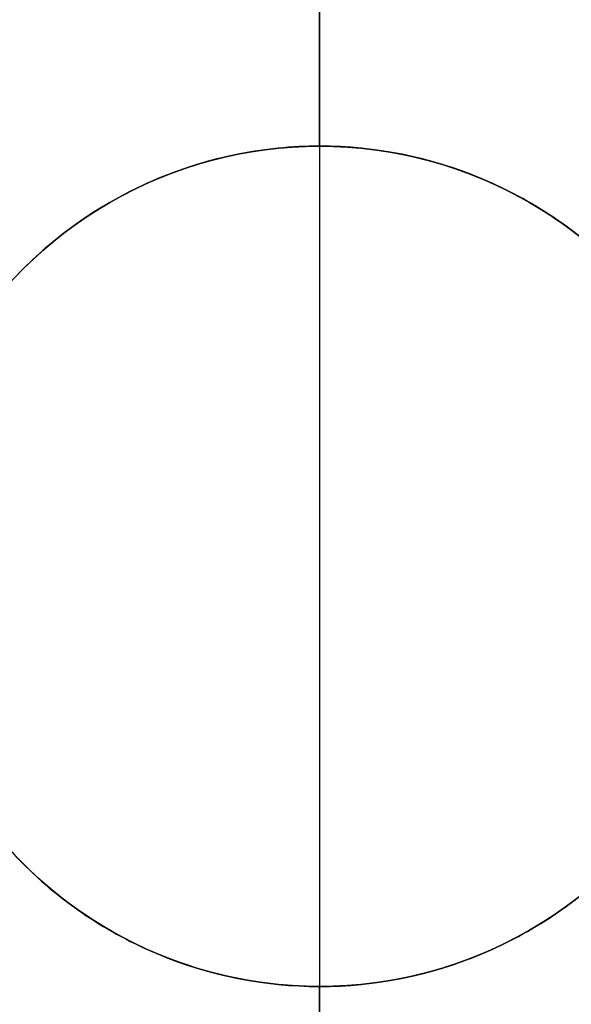
# Model space of a CAD drawing. Units: millimetres. Extents: x -225 to 225, y -130 to 211.
# Drawn here: x -1 to 1, y -40 to -36 of the extents above; entities that cross this region are included whole.
import ezdxf

# ---------------------------------------------------------------- set-up
doc = ezdxf.new("R2010")
doc.units = ezdxf.units.MM
doc.layers.get('0').update_dxf_attribs({"linetype": 'CONTINUOUS'})

msp = doc.modelspace()

# ---------------------------------------------------------------- linework, layer by layer
for p, q in [((0, -35.7, 3.9997), (0, -36.6028, 3.9997)), ((0, -36.6028, -3.9997), (0, -35.7, -3.9997)), ((0, -36.6028, 3.9997), (0, -35.7, 3.9997)), ((0, -35.7, -3.9997), (0, -36.6028, -3.9997)), ((0, -39.6028, 3.9997), (0, -46.4, 3.9997)), ((0, -46.4, -3.9997), (0, -39.6028, -3.9997)), ((0, -39.6028, -3.9997), (0, -46.4, -3.9997)), ((0, -46.4, 3.9997), (0, -39.6028, 3.9997))]:
    msp.add_line(p, q)
for points in [[(0, -36.6028, -197.4026), (-0.0491, -36.6036, -197.4026), (-0.0981, -36.606, -197.4026), (-0.147, -36.6101, -197.4026), (-0.1958, -36.6157, -197.4026), (-0.2443, -36.6229, -197.4026), (-0.2926, -36.6317, -197.4026), (-0.3406, -36.642, -197.4026), (-0.3882, -36.6539, -197.4026), (-0.4354, -36.6674, -197.4026), (-0.4822, -36.6824, -197.4026), (-0.5284, -36.699, -197.4026), (-0.574, -36.717, -197.4026), (-0.6191, -36.7365, -197.4026), (-0.6634, -36.7575, -197.4026), (-0.7071, -36.7799, -197.4026), (-0.75, -36.8038, -197.4026), (-0.7921, -36.829, -197.4026), (-0.8334, -36.8556, -197.4026), (-0.8737, -36.8836, -197.4026), (-0.9131, -36.9128, -197.4026), (-0.9516, -36.9433, -197.4026), (-0.989, -36.9751, -197.4026), (-1.0254, -37.008, -197.4026), (-1.0607, -37.0422, -197.4026), (-1.0948, -37.0774, -197.4026)], [(-1.0948, -37.0774, 197.4026), (-1.0607, -37.0422, 197.4026), (-1.0254, -37.008, 197.4026), (-0.989, -36.9751, 197.4026), (-0.9516, -36.9433, 197.4026), (-0.9131, -36.9128, 197.4026), (-0.8737, -36.8836, 197.4026), (-0.8334, -36.8556, 197.4026), (-0.7921, -36.829, 197.4026), (-0.75, -36.8038, 197.4026), (-0.7071, -36.7799, 197.4026), (-0.6634, -36.7575, 197.4026), (-0.6191, -36.7365, 197.4026), (-0.574, -36.717, 197.4026), (-0.5284, -36.699, 197.4026), (-0.4822, -36.6824, 197.4026), (-0.4354, -36.6674, 197.4026), (-0.3882, -36.6539, 197.4026), (-0.3406, -36.642, 197.4026), (-0.2926, -36.6317, 197.4026), (-0.2443, -36.6229, 197.4026), (-0.1958, -36.6157, 197.4026), (-0.147, -36.6101, 197.4026), (-0.0981, -36.606, 197.4026), (-0.0491, -36.6036, 197.4026), (0, -36.6028, 197.4026)], [(0, -36.6028, -197.4026), (-0.0491, -36.6036, -197.4026), (-0.0981, -36.606, -197.4026), (-0.147, -36.6101, -197.4026), (-0.1958, -36.6157, -197.4026), (-0.2443, -36.6229, -197.4026), (-0.2926, -36.6317, -197.4026), (-0.3406, -36.642, -197.4026), (-0.3882, -36.6539, -197.4026), (-0.4354, -36.6674, -197.4026), (-0.4822, -36.6824, -197.4026), (-0.5284, -36.699, -197.4026), (-0.574, -36.717, -197.4026), (-0.6191, -36.7365, -197.4026), (-0.6634, -36.7575, -197.4026), (-0.7071, -36.7799, -197.4026), (-0.75, -36.8038, -197.4026), (-0.7921, -36.829, -197.4026), (-0.8334, -36.8556, -197.4026), (-0.8737, -36.8836, -197.4026), (-0.9131, -36.9128, -197.4026), (-0.9516, -36.9433, -197.4026), (-0.989, -36.9751, -197.4026), (-1.0254, -37.008, -197.4026), (-1.0607, -37.0422, -197.4026), (-1.0948, -37.0774, -197.4026)], [(-1.0948, -37.0774, 197.4026), (-1.0607, -37.0422, 197.4026), (-1.0254, -37.008, 197.4026), (-0.989, -36.9751, 197.4026), (-0.9516, -36.9433, 197.4026), (-0.9131, -36.9128, 197.4026), (-0.8737, -36.8836, 197.4026), (-0.8334, -36.8556, 197.4026), (-0.7921, -36.829, 197.4026), (-0.75, -36.8038, 197.4026), (-0.7071, -36.7799, 197.4026), (-0.6634, -36.7575, 197.4026), (-0.6191, -36.7365, 197.4026), (-0.574, -36.717, 197.4026), (-0.5284, -36.699, 197.4026), (-0.4822, -36.6824, 197.4026), (-0.4354, -36.6674, 197.4026), (-0.3882, -36.6539, 197.4026), (-0.3406, -36.642, 197.4026), (-0.2926, -36.6317, 197.4026), (-0.2443, -36.6229, 197.4026), (-0.1958, -36.6157, 197.4026), (-0.147, -36.6101, 197.4026), (-0.0981, -36.606, 197.4026), (-0.0491, -36.6036, 197.4026), (0, -36.6028, 197.4026)], [(0, -36.6028, 197.4026), (0.0491, -36.6036, 197.4026), (0.0981, -36.606, 197.4026), (0.147, -36.6101, 197.4026), (0.1958, -36.6157, 197.4026), (0.2443, -36.6229, 197.4026), (0.2926, -36.6317, 197.4026), (0.3406, -36.642, 197.4026), (0.3882, -36.6539, 197.4026), (0.4354, -36.6674, 197.4026), (0.4822, -36.6824, 197.4026), (0.5284, -36.699, 197.4026), (0.574, -36.717, 197.4026), (0.6191, -36.7365, 197.4026), (0.6634, -36.7575, 197.4026), (0.7071, -36.7799, 197.4026), (0.75, -36.8038, 197.4026), (0.7921, -36.829, 197.4026), (0.8334, -36.8556, 197.4026), (0.8737, -36.8836, 197.4026), (0.9131, -36.9128, 197.4026)], [(0, -36.6028, 197.4026), (0, -36.6171, 198.2896), (0, -36.6598, 199.1758), (0, -36.731, 200.0601), (0, -36.8306, 200.9416), (0, -36.9584, 201.8195), (0, -37.1144, 202.6928), (0, -37.2984, 203.5607), (0, -37.5101, 204.4222), (0, -37.7495, 205.2765), (0, -38.0161, 206.1226), (0, -38.3098, 206.9597), (0, -38.6303, 207.787), (0, -38.9771, 208.6035), (0, -39.35, 209.4085), (0, -39.7486, 210.2011), (0, -40.1725, 210.9804), (0, -40.6211, 211.7458), (0, -41.0941, 212.4963), (0, -41.591, 213.2312), (0, -42.1113, 213.9498), (0, -42.6544, 214.6513)], [(0, -36.6028, -197.4026), (0, -36.6171, -198.2896), (0, -36.6598, -199.1758), (0, -36.731, -200.0601), (0, -36.8306, -200.9416), (0, -36.9584, -201.8195), (0, -37.1144, -202.6928), (0, -37.2984, -203.5607), (0, -37.5101, -204.4222), (0, -37.7495, -205.2765), (0, -38.0161, -206.1226), (0, -38.3098, -206.9597), (0, -38.6303, -207.787), (0, -38.9771, -208.6035), (0, -39.35, -209.4085), (0, -39.7486, -210.2011), (0, -40.1725, -210.9804), (0, -40.6211, -211.7458), (0, -41.0941, -212.4963), (0, -41.591, -213.2312), (0, -42.1113, -213.9498), (0, -42.6544, -214.6513)], [(0, -36.6028, 197.4026), (0.0491, -36.6036, 197.4026), (0.0981, -36.606, 197.4026), (0.147, -36.6101, 197.4026), (0.1958, -36.6157, 197.4026), (0.2443, -36.6229, 197.4026), (0.2926, -36.6317, 197.4026), (0.3406, -36.642, 197.4026), (0.3882, -36.6539, 197.4026), (0.4354, -36.6674, 197.4026), (0.4822, -36.6824, 197.4026), (0.5284, -36.699, 197.4026), (0.574, -36.717, 197.4026), (0.6191, -36.7365, 197.4026), (0.6634, -36.7575, 197.4026), (0.7071, -36.7799, 197.4026), (0.75, -36.8038, 197.4026), (0.7921, -36.829, 197.4026), (0.8334, -36.8556, 197.4026), (0.8737, -36.8836, 197.4026), (0.9131, -36.9128, 197.4026)], [(0.9131, -36.9128, -197.4026), (0.8737, -36.8836, -197.4026), (0.8334, -36.8556, -197.4026), (0.7921, -36.829, -197.4026), (0.75, -36.8038, -197.4026), (0.7071, -36.7799, -197.4026), (0.6634, -36.7575, -197.4026), (0.6191, -36.7365, -197.4026), (0.574, -36.717, -197.4026), (0.5284, -36.699, -197.4026), (0.4822, -36.6824, -197.4026), (0.4354, -36.6674, -197.4026), (0.3882, -36.6539, -197.4026), (0.3406, -36.642, -197.4026), (0.2926, -36.6317, -197.4026), (0.2443, -36.6229, -197.4026), (0.1958, -36.6157, -197.4026), (0.147, -36.6101, -197.4026), (0.0981, -36.606, -197.4026), (0.0491, -36.6036, -197.4026), (0, -36.6028, -197.4026)], [(0, -36.6028, -197.4026), (0, -36.6171, -198.2896), (0, -36.6598, -199.1758), (0, -36.731, -200.0601), (0, -36.8306, -200.9416), (0, -36.9584, -201.8195), (0, -37.1144, -202.6928), (0, -37.2984, -203.5607), (0, -37.5101, -204.4222), (0, -37.7495, -205.2765), (0, -38.0161, -206.1226), (0, -38.3098, -206.9597), (0, -38.6303, -207.787), (0, -38.9771, -208.6035), (0, -39.35, -209.4085), (0, -39.7486, -210.2011), (0, -40.1725, -210.9804), (0, -40.6211, -211.7458), (0, -41.0941, -212.4963), (0, -41.591, -213.2312), (0, -42.1113, -213.9498), (0, -42.6544, -214.6513)], [(0.9131, -36.9128, -197.4026), (0.8737, -36.8836, -197.4026), (0.8334, -36.8556, -197.4026), (0.7921, -36.829, -197.4026), (0.75, -36.8038, -197.4026), (0.7071, -36.7799, -197.4026), (0.6634, -36.7575, -197.4026), (0.6191, -36.7365, -197.4026), (0.574, -36.717, -197.4026), (0.5284, -36.699, -197.4026), (0.4822, -36.6824, -197.4026), (0.4354, -36.6674, -197.4026), (0.3882, -36.6539, -197.4026), (0.3406, -36.642, -197.4026), (0.2926, -36.6317, -197.4026), (0.2443, -36.6229, -197.4026), (0.1958, -36.6157, -197.4026), (0.147, -36.6101, -197.4026), (0.0981, -36.606, -197.4026), (0.0491, -36.6036, -197.4026), (0, -36.6028, -197.4026)], [(0, -36.6028, 197.4026), (0, -36.6171, 198.2896), (0, -36.6598, 199.1758), (0, -36.731, 200.0601), (0, -36.8306, 200.9416), (0, -36.9584, 201.8195), (0, -37.1144, 202.6928), (0, -37.2984, 203.5607), (0, -37.5101, 204.4222), (0, -37.7495, 205.2765), (0, -38.0161, 206.1226), (0, -38.3098, 206.9597), (0, -38.6303, 207.787), (0, -38.9771, 208.6035), (0, -39.35, 209.4085), (0, -39.7486, 210.2011), (0, -40.1725, 210.9804), (0, -40.6211, 211.7458), (0, -41.0941, 212.4963), (0, -41.591, 213.2312), (0, -42.1113, 213.9498), (0, -42.6544, 214.6513)], [(-1.0948, -39.1282, -197.4026), (-1.0607, -39.1635, -197.4026), (-1.0254, -39.1976, -197.4026), (-0.989, -39.2306, -197.4026), (-0.9516, -39.2623, -197.4026), (-0.9131, -39.2929, -197.4026), (-0.8737, -39.3221, -197.4026), (-0.8334, -39.35, -197.4026), (-0.7921, -39.3766, -197.4026), (-0.75, -39.4019, -197.4026), (-0.7071, -39.4257, -197.4026), (-0.6634, -39.4481, -197.4026), (-0.6191, -39.4691, -197.4026), (-0.574, -39.4886, -197.4026), (-0.5284, -39.5067, -197.4026), (-0.4822, -39.5232, -197.4026), (-0.4354, -39.5382, -197.4026), (-0.3882, -39.5517, -197.4026), (-0.3406, -39.5636, -197.4026), (-0.2926, -39.574, -197.4026), (-0.2443, -39.5828, -197.4026), (-0.1958, -39.59, -197.4026), (-0.147, -39.5956, -197.4026), (-0.0981, -39.5996, -197.4026), (-0.0491, -39.602, -197.4026), (0, -39.6028, -197.4026)], [(-1.0948, -39.1282, -197.4026), (-1.0607, -39.1635, -197.4026), (-1.0254, -39.1976, -197.4026), (-0.989, -39.2306, -197.4026), (-0.9516, -39.2623, -197.4026), (-0.9131, -39.2929, -197.4026), (-0.8737, -39.3221, -197.4026), (-0.8334, -39.35, -197.4026), (-0.7921, -39.3766, -197.4026), (-0.75, -39.4019, -197.4026), (-0.7071, -39.4257, -197.4026), (-0.6634, -39.4481, -197.4026), (-0.6191, -39.4691, -197.4026), (-0.574, -39.4886, -197.4026), (-0.5284, -39.5067, -197.4026), (-0.4822, -39.5232, -197.4026), (-0.4354, -39.5382, -197.4026), (-0.3882, -39.5517, -197.4026), (-0.3406, -39.5636, -197.4026), (-0.2926, -39.574, -197.4026), (-0.2443, -39.5828, -197.4026), (-0.1958, -39.59, -197.4026), (-0.147, -39.5956, -197.4026), (-0.0981, -39.5996, -197.4026), (-0.0491, -39.602, -197.4026), (0, -39.6028, -197.4026)], [(0, -39.6028, 197.4026), (-0.0491, -39.602, 197.4026), (-0.0981, -39.5996, 197.4026), (-0.147, -39.5956, 197.4026), (-0.1958, -39.59, 197.4026), (-0.2443, -39.5828, 197.4026), (-0.2926, -39.574, 197.4026), (-0.3406, -39.5636, 197.4026), (-0.3882, -39.5517, 197.4026), (-0.4354, -39.5382, 197.4026), (-0.4822, -39.5232, 197.4026), (-0.5284, -39.5067, 197.4026), (-0.574, -39.4886, 197.4026), (-0.6191, -39.4691, 197.4026), (-0.6634, -39.4481, 197.4026), (-0.7071, -39.4257, 197.4026), (-0.75, -39.4019, 197.4026), (-0.7921, -39.3766, 197.4026), (-0.8334, -39.35, 197.4026), (-0.8737, -39.3221, 197.4026), (-0.9131, -39.2929, 197.4026), (-0.9516, -39.2623, 197.4026), (-0.989, -39.2306, 197.4026), (-1.0254, -39.1976, 197.4026), (-1.0607, -39.1635, 197.4026), (-1.0948, -39.1282, 197.4026)], [(0, -39.6028, 197.4026), (-0.0491, -39.602, 197.4026), (-0.0981, -39.5996, 197.4026), (-0.147, -39.5956, 197.4026), (-0.1958, -39.59, 197.4026), (-0.2443, -39.5828, 197.4026), (-0.2926, -39.574, 197.4026), (-0.3406, -39.5636, 197.4026), (-0.3882, -39.5517, 197.4026), (-0.4354, -39.5382, 197.4026), (-0.4822, -39.5232, 197.4026), (-0.5284, -39.5067, 197.4026), (-0.574, -39.4886, 197.4026), (-0.6191, -39.4691, 197.4026), (-0.6634, -39.4481, 197.4026), (-0.7071, -39.4257, 197.4026), (-0.75, -39.4019, 197.4026), (-0.7921, -39.3766, 197.4026), (-0.8334, -39.35, 197.4026), (-0.8737, -39.3221, 197.4026), (-0.9131, -39.2929, 197.4026), (-0.9516, -39.2623, 197.4026), (-0.989, -39.2306, 197.4026), (-1.0254, -39.1976, 197.4026), (-1.0607, -39.1635, 197.4026), (-1.0948, -39.1282, 197.4026)], [(0.9131, -39.2929, 197.4026), (0.8737, -39.3221, 197.4026), (0.8334, -39.35, 197.4026), (0.7921, -39.3766, 197.4026), (0.75, -39.4019, 197.4026), (0.7071, -39.4257, 197.4026), (0.6634, -39.4481, 197.4026), (0.6191, -39.4691, 197.4026), (0.574, -39.4886, 197.4026), (0.5284, -39.5067, 197.4026), (0.4822, -39.5232, 197.4026), (0.4354, -39.5382, 197.4026), (0.3882, -39.5517, 197.4026), (0.3406, -39.5636, 197.4026), (0.2926, -39.574, 197.4026), (0.2443, -39.5828, 197.4026), (0.1958, -39.59, 197.4026), (0.147, -39.5956, 197.4026), (0.0981, -39.5996, 197.4026), (0.0491, -39.602, 197.4026), (0, -39.6028, 197.4026)], [(0, -39.6028, -197.4026), (0.0491, -39.602, -197.4026), (0.0981, -39.5996, -197.4026), (0.147, -39.5956, -197.4026), (0.1958, -39.59, -197.4026), (0.2443, -39.5828, -197.4026), (0.2926, -39.574, -197.4026), (0.3406, -39.5636, -197.4026), (0.3882, -39.5517, -197.4026), (0.4354, -39.5382, -197.4026), (0.4822, -39.5232, -197.4026), (0.5284, -39.5067, -197.4026), (0.574, -39.4886, -197.4026), (0.6191, -39.4691, -197.4026), (0.6634, -39.4481, -197.4026), (0.7071, -39.4257, -197.4026), (0.75, -39.4019, -197.4026), (0.7921, -39.3766, -197.4026), (0.8334, -39.35, -197.4026), (0.8737, -39.3221, -197.4026), (0.9131, -39.2929, -197.4026)], [(0, -39.6028, -197.4026), (0.0491, -39.602, -197.4026), (0.0981, -39.5996, -197.4026), (0.147, -39.5956, -197.4026), (0.1958, -39.59, -197.4026), (0.2443, -39.5828, -197.4026), (0.2926, -39.574, -197.4026), (0.3406, -39.5636, -197.4026), (0.3882, -39.5517, -197.4026), (0.4354, -39.5382, -197.4026), (0.4822, -39.5232, -197.4026), (0.5284, -39.5067, -197.4026), (0.574, -39.4886, -197.4026), (0.6191, -39.4691, -197.4026), (0.6634, -39.4481, -197.4026), (0.7071, -39.4257, -197.4026), (0.75, -39.4019, -197.4026), (0.7921, -39.3766, -197.4026), (0.8334, -39.35, -197.4026), (0.8737, -39.3221, -197.4026), (0.9131, -39.2929, -197.4026)], [(0.9131, -39.2929, 197.4026), (0.8737, -39.3221, 197.4026), (0.8334, -39.35, 197.4026), (0.7921, -39.3766, 197.4026), (0.75, -39.4019, 197.4026), (0.7071, -39.4257, 197.4026), (0.6634, -39.4481, 197.4026), (0.6191, -39.4691, 197.4026), (0.574, -39.4886, 197.4026), (0.5284, -39.5067, 197.4026), (0.4822, -39.5232, 197.4026), (0.4354, -39.5382, 197.4026), (0.3882, -39.5517, 197.4026), (0.3406, -39.5636, 197.4026), (0.2926, -39.574, 197.4026), (0.2443, -39.5828, 197.4026), (0.1958, -39.59, 197.4026), (0.147, -39.5956, 197.4026), (0.0981, -39.5996, 197.4026), (0.0491, -39.602, 197.4026), (0, -39.6028, 197.4026)], [(0, -39.6028, 197.4026), (0, -39.6155, 198.1933), (0, -39.6536, 198.9831), (0, -39.7171, 199.7713), (0, -39.8058, 200.557), (0, -39.9198, 201.3395), (0, -40.0588, 202.118), (0, -40.2228, 202.8915), (0, -40.4116, 203.6594), (0, -40.6249, 204.4209), (0, -40.8625, 205.175), (0, -41.1243, 205.9212), (0, -41.4099, 206.6586), (0, -41.7191, 207.3864), (0, -42.0515, 208.1039), (0, -42.4068, 208.8103), (0, -42.7846, 209.505)], [(0, -39.6028, -197.4026), (0, -39.6155, -198.1933), (0, -39.6536, -198.9831), (0, -39.7171, -199.7713), (0, -39.8058, -200.557), (0, -39.9198, -201.3395), (0, -40.0588, -202.118), (0, -40.2228, -202.8915), (0, -40.4116, -203.6594), (0, -40.6249, -204.4209), (0, -40.8625, -205.175), (0, -41.1243, -205.9212), (0, -41.4099, -206.6586), (0, -41.7191, -207.3864), (0, -42.0515, -208.1039), (0, -42.4068, -208.8103), (0, -42.7846, -209.505)], [(0, -39.6028, -197.4026), (0, -39.6155, -198.1933), (0, -39.6536, -198.9831), (0, -39.7171, -199.7713), (0, -39.8058, -200.557), (0, -39.9198, -201.3395), (0, -40.0588, -202.118), (0, -40.2228, -202.8915), (0, -40.4116, -203.6594), (0, -40.6249, -204.4209), (0, -40.8625, -205.175), (0, -41.1243, -205.9212), (0, -41.4099, -206.6586), (0, -41.7191, -207.3864), (0, -42.0515, -208.1039), (0, -42.4068, -208.8103), (0, -42.7846, -209.505)], [(0, -39.6028, 197.4026), (0, -39.6155, 198.1933), (0, -39.6536, 198.9831), (0, -39.7171, 199.7713), (0, -39.8058, 200.557), (0, -39.9198, 201.3395), (0, -40.0588, 202.118), (0, -40.2228, 202.8915), (0, -40.4116, 203.6594), (0, -40.6249, 204.4209), (0, -40.8625, 205.175), (0, -41.1243, 205.9212), (0, -41.4099, 206.6586), (0, -41.7191, 207.3864), (0, -42.0515, 208.1039), (0, -42.4068, 208.8103), (0, -42.7846, 209.505)]]:
    msp.add_polyline3d(points)
for points, knots in [([(-1.5, -38.1028, 3.7078), (-1.5, -38.0027, 3.7078), (-1.4901, -37.9044, 3.7118), (-1.4514, -37.7114, 3.7271), (-1.4221, -37.6157, 3.7386), (-1.3087, -37.3439, 3.7804), (-1.1974, -37.1788, 3.8189), (-0.9232, -36.9048, 3.8943), (-0.7573, -36.7934, 3.9316), (-0.4867, -36.6806, 3.971), (-0.3912, -36.6513, 3.9817), (-0.197, -36.6125, 3.996), (-0.0989, -36.6028, 3.9997), (0, -36.6028, 3.9997)], [0, 0, 0, 0, 0.000295916, 0.000295916, 0.000591831, 0.000591831, 0.001183663, 0.001183663, 0.001775494, 0.001775494, 0.00207141, 0.00207141, 0.002367326, 0.002367326, 0.002367326, 0.002367326]), ([(0, -36.6028, -3.9997), (-0.1001, -36.6028, -3.9997), (-0.1984, -36.6128, -3.9959), (-0.3915, -36.6515, -3.9817), (-0.4873, -36.6808, -3.971), (-0.7594, -36.7944, -3.9312), (-0.9246, -36.9059, -3.894), (-1.1985, -37.1802, -3.8186), (-1.3097, -37.346, -3.78), (-1.4223, -37.6163, -3.7385), (-1.4515, -37.7118, -3.7271), (-1.4903, -37.9059, -3.7117), (-1.5, -38.0039, -3.7078), (-1.5, -38.1028, -3.7078)], [0, 0, 0, 0, 0.000295941, 0.000295941, 0.000591881, 0.000591881, 0.001183762, 0.001183762, 0.001775643, 0.001775643, 0.002071584, 0.002071584, 0.002367524, 0.002367524, 0.002367524, 0.002367524]), ([(0, -36.6028, -3.9997), (-0.1001, -36.6028, -3.9997), (-0.1984, -36.6128, -3.9959), (-0.3915, -36.6515, -3.9817), (-0.4873, -36.6808, -3.971), (-0.7594, -36.7944, -3.9312), (-0.9246, -36.9059, -3.894), (-1.1985, -37.1802, -3.8186), (-1.3097, -37.346, -3.78), (-1.4223, -37.6163, -3.7385), (-1.4515, -37.7118, -3.7271), (-1.4903, -37.9059, -3.7117), (-1.5, -38.0039, -3.7078), (-1.5, -38.1028, -3.7078)], [0, 0, 0, 0, 0.000295941, 0.000295941, 0.000591881, 0.000591881, 0.001183762, 0.001183762, 0.001775643, 0.001775643, 0.002071584, 0.002071584, 0.002367524, 0.002367524, 0.002367524, 0.002367524]), ([(-1.5, -38.1028, 3.7078), (-1.5, -38.0027, 3.7078), (-1.4901, -37.9044, 3.7118), (-1.4514, -37.7114, 3.7271), (-1.4221, -37.6157, 3.7386), (-1.3087, -37.3439, 3.7804), (-1.1974, -37.1788, 3.8189), (-0.9232, -36.9048, 3.8943), (-0.7573, -36.7934, 3.9316), (-0.4867, -36.6806, 3.971), (-0.3912, -36.6513, 3.9817), (-0.197, -36.6125, 3.996), (-0.0989, -36.6028, 3.9997), (0, -36.6028, 3.9997)], [0, 0, 0, 0, 0.000295916, 0.000295916, 0.000591831, 0.000591831, 0.001183663, 0.001183663, 0.001775494, 0.001775494, 0.00207141, 0.00207141, 0.002367326, 0.002367326, 0.002367326, 0.002367326]), ([(0, -36.6028, 3.9997), (0.0989, -36.6028, 3.9997), (0.1992, -36.6129, 3.9959), (0.3924, -36.6517, 3.9816), (0.4864, -36.6804, 3.9711), (0.6693, -36.7568, 3.9444), (0.7553, -36.8032, 3.9286), (0.9168, -36.9117, 3.8941), (0.9931, -36.9745, 3.8751), (1.1305, -37.1122, 3.8373), (1.192, -37.187, 3.8184), (1.3005, -37.349, 3.7828), (1.3474, -37.4365, 3.7661), (1.4599, -37.7068, 3.7246), (1.5, -37.9058, 3.7078), (1.5, -38.1028, 3.7078)], [0.002367326, 0.002367326, 0.002367326, 0.002367326, 0.002663058, 0.002663058, 0.00295879, 0.00295879, 0.003254522, 0.003254522, 0.003550254, 0.003550254, 0.003845986, 0.003845986, 0.004141717, 0.004141717, 0.004733181, 0.004733181, 0.004733181, 0.004733181]), ([(0, -36.6028, 3.9997), (0.0989, -36.6028, 3.9997), (0.1992, -36.6129, 3.9959), (0.3924, -36.6517, 3.9816), (0.4864, -36.6804, 3.9711), (0.6693, -36.7568, 3.9444), (0.7553, -36.8032, 3.9286), (0.9168, -36.9117, 3.8941), (0.9931, -36.9745, 3.8751), (1.1305, -37.1122, 3.8373), (1.192, -37.187, 3.8184), (1.3005, -37.349, 3.7828), (1.3474, -37.4365, 3.7661), (1.4599, -37.7068, 3.7246), (1.5, -37.9058, 3.7078), (1.5, -38.1028, 3.7078)], [0.002367326, 0.002367326, 0.002367326, 0.002367326, 0.002663058, 0.002663058, 0.00295879, 0.00295879, 0.003254522, 0.003254522, 0.003550254, 0.003550254, 0.003845986, 0.003845986, 0.004141717, 0.004141717, 0.004733181, 0.004733181, 0.004733181, 0.004733181]), ([(1.5, -38.1028, -3.7078), (1.5, -37.9051, -3.7078), (1.4598, -37.7063, -3.7246), (1.3092, -37.345, -3.7802), (1.1982, -37.1797, -3.8187), (0.9918, -36.9733, -3.8754), (0.9153, -36.9105, -3.8944), (0.7537, -36.8023, -3.9289), (0.6679, -36.7561, -3.9446), (0.3946, -36.6422, -3.9844), (0.2002, -36.6028, -3.9997), (0, -36.6028, -3.9997)], [0.007098929, 0.007098929, 0.007098929, 0.007098929, 0.00769064, 0.00769064, 0.00828235, 0.00828235, 0.008578206, 0.008578206, 0.008874062, 0.008874062, 0.009465772, 0.009465772, 0.009465772, 0.009465772]), ([(1.5, -38.1028, -3.7078), (1.5, -37.9051, -3.7078), (1.4598, -37.7063, -3.7246), (1.3092, -37.345, -3.7802), (1.1982, -37.1797, -3.8187), (0.9918, -36.9733, -3.8754), (0.9153, -36.9105, -3.8944), (0.7537, -36.8023, -3.9289), (0.6679, -36.7561, -3.9446), (0.3946, -36.6422, -3.9844), (0.2002, -36.6028, -3.9997), (0, -36.6028, -3.9997)], [0.007098929, 0.007098929, 0.007098929, 0.007098929, 0.00769064, 0.00769064, 0.00828235, 0.00828235, 0.008578206, 0.008578206, 0.008874062, 0.008874062, 0.009465772, 0.009465772, 0.009465772, 0.009465772]), ([(-1.5, -38.1028, -3.7078), (-1.5, -38.2017, -3.7078), (-1.49, -38.302, -3.7119), (-1.4511, -38.4952, -3.7272), (-1.4224, -38.5891, -3.7384), (-1.3462, -38.7718, -3.7666), (-1.2998, -38.8578, -3.783), (-1.1915, -39.0192, -3.8185), (-1.1288, -39.0955, -3.8378), (-0.9911, -39.2329, -3.8756), (-0.9163, -39.2944, -3.8942), (-0.7543, -39.403, -3.9288), (-0.6667, -39.4501, -3.9448), (-0.3961, -39.5627, -3.9842), (-0.1971, -39.6028, -3.9997), (0, -39.6028, -3.9997)], [0.002367524, 0.002367524, 0.002367524, 0.002367524, 0.002663256, 0.002663256, 0.002958987, 0.002958987, 0.003254719, 0.003254719, 0.00355045, 0.00355045, 0.003846181, 0.003846181, 0.004141913, 0.004141913, 0.004733375, 0.004733375, 0.004733375, 0.004733375]), ([(-1.5, -38.1028, -3.7078), (-1.5, -38.2017, -3.7078), (-1.49, -38.302, -3.7119), (-1.4511, -38.4952, -3.7272), (-1.4224, -38.5891, -3.7384), (-1.3462, -38.7718, -3.7666), (-1.2998, -38.8578, -3.783), (-1.1915, -39.0192, -3.8185), (-1.1288, -39.0955, -3.8378), (-0.9911, -39.2329, -3.8756), (-0.9163, -39.2944, -3.8942), (-0.7543, -39.403, -3.9288), (-0.6667, -39.4501, -3.9448), (-0.3961, -39.5627, -3.9842), (-0.1971, -39.6028, -3.9997), (0, -39.6028, -3.9997)], [0.002367524, 0.002367524, 0.002367524, 0.002367524, 0.002663256, 0.002663256, 0.002958987, 0.002958987, 0.003254719, 0.003254719, 0.00355045, 0.00355045, 0.003846181, 0.003846181, 0.004141913, 0.004141913, 0.004733375, 0.004733375, 0.004733375, 0.004733375]), ([(0, -39.6028, 3.9997), (-0.1978, -39.6028, 3.9997), (-0.3966, -39.5626, 3.9842), (-0.7582, -39.4119, 3.9314), (-0.9237, -39.3006, 3.8942), (-1.13, -39.0941, 3.8374), (-1.1927, -39.0176, 3.8182), (-1.3008, -38.8561, 3.7827), (-1.3469, -38.7704, 3.7663), (-1.4606, -38.4973, 3.7244), (-1.5, -38.3031, 3.7078), (-1.5, -38.1028, 3.7078)], [0.007098546, 0.007098546, 0.007098546, 0.007098546, 0.007690241, 0.007690241, 0.008281937, 0.008281937, 0.008577785, 0.008577785, 0.008873632, 0.008873632, 0.009465327, 0.009465327, 0.009465327, 0.009465327]), ([(0, -39.6028, 3.9997), (-0.1978, -39.6028, 3.9997), (-0.3966, -39.5626, 3.9842), (-0.7582, -39.4119, 3.9314), (-0.9237, -39.3006, 3.8942), (-1.13, -39.0941, 3.8374), (-1.1927, -39.0176, 3.8182), (-1.3008, -38.8561, 3.7827), (-1.3469, -38.7704, 3.7663), (-1.4606, -38.4973, 3.7244), (-1.5, -38.3031, 3.7078), (-1.5, -38.1028, 3.7078)], [0.007098546, 0.007098546, 0.007098546, 0.007098546, 0.007690241, 0.007690241, 0.008281937, 0.008281937, 0.008577785, 0.008577785, 0.008873632, 0.008873632, 0.009465327, 0.009465327, 0.009465327, 0.009465327]), ([(1.5, -38.1028, 3.7078), (1.5, -38.2999, 3.7078), (1.4601, -38.4986, 3.7245), (1.3469, -38.7703, 3.7663), (1.2998, -38.8577, 3.783), (1.1915, -39.0192, 3.8185), (1.13, -39.0942, 3.8374), (0.9219, -39.3023, 3.8947), (0.7585, -39.4118, 3.9314), (0.486, -39.5253, 3.9711), (0.3923, -39.554, 3.9816), (0.1993, -39.5928, 3.9959), (0.0988, -39.6028, 3.9997), (0, -39.6028, 3.9997)], [0.004733181, 0.004733181, 0.004733181, 0.004733181, 0.005324522, 0.005324522, 0.005620193, 0.005620193, 0.005915863, 0.005915863, 0.006507204, 0.006507204, 0.006802875, 0.006802875, 0.007098546, 0.007098546, 0.007098546, 0.007098546]), ([(0, -39.6028, -3.9997), (0.1971, -39.6028, -3.9997), (0.3959, -39.5629, -3.9843), (0.6677, -39.4496, -3.9446), (0.7553, -39.4024, -3.9286), (0.9168, -39.294, -3.8941), (0.9919, -39.2323, -3.8754), (1.1998, -39.0242, -3.8182), (1.3092, -38.8609, -3.7802), (1.4226, -38.5886, -3.7384), (1.4512, -38.495, -3.7272), (1.49, -38.3021, -3.7119), (1.5, -38.2017, -3.7078), (1.5, -38.1028, -3.7078)], [0.004733375, 0.004733375, 0.004733375, 0.004733375, 0.005324764, 0.005324764, 0.005620458, 0.005620458, 0.005916153, 0.005916153, 0.006507541, 0.006507541, 0.006803235, 0.006803235, 0.007098929, 0.007098929, 0.007098929, 0.007098929]), ([(0, -39.6028, -3.9997), (0.1971, -39.6028, -3.9997), (0.3959, -39.5629, -3.9843), (0.6677, -39.4496, -3.9446), (0.7553, -39.4024, -3.9286), (0.9168, -39.294, -3.8941), (0.9919, -39.2323, -3.8754), (1.1998, -39.0242, -3.8182), (1.3092, -38.8609, -3.7802), (1.4226, -38.5886, -3.7384), (1.4512, -38.495, -3.7272), (1.49, -38.3021, -3.7119), (1.5, -38.2017, -3.7078), (1.5, -38.1028, -3.7078)], [0.004733375, 0.004733375, 0.004733375, 0.004733375, 0.005324764, 0.005324764, 0.005620458, 0.005620458, 0.005916153, 0.005916153, 0.006507541, 0.006507541, 0.006803235, 0.006803235, 0.007098929, 0.007098929, 0.007098929, 0.007098929]), ([(1.5, -38.1028, 3.7078), (1.5, -38.2999, 3.7078), (1.4601, -38.4986, 3.7245), (1.3469, -38.7703, 3.7663), (1.2998, -38.8577, 3.783), (1.1915, -39.0192, 3.8185), (1.13, -39.0942, 3.8374), (0.9219, -39.3023, 3.8947), (0.7585, -39.4118, 3.9314), (0.486, -39.5253, 3.9711), (0.3923, -39.554, 3.9816), (0.1993, -39.5928, 3.9959), (0.0988, -39.6028, 3.9997), (0, -39.6028, 3.9997)], [0.004733181, 0.004733181, 0.004733181, 0.004733181, 0.005324522, 0.005324522, 0.005620193, 0.005620193, 0.005915863, 0.005915863, 0.006507204, 0.006507204, 0.006802875, 0.006802875, 0.007098546, 0.007098546, 0.007098546, 0.007098546])]:
    msp.add_open_spline(points, degree=3, knots=knots)

doc.saveas('drawing.dxf')
